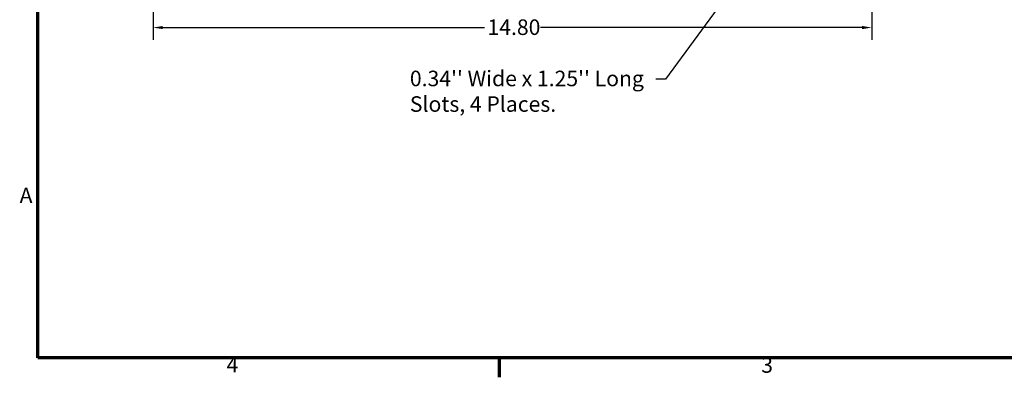
# Model space of a CAD drawing. Units: inches. Extents: x 1 to 43, y 0.5 to 33.5.
# Drawn here: x 1.1 to 21.4, y 0.6 to 8 of the extents above; entities that cross this region are included whole.
import ezdxf

# ---------------------------------------------------------------- set-up
doc = ezdxf.new("R2010")
doc.units = ezdxf.units.IN
doc.header["$LTSCALE"] = 2
doc.header["$MEASUREMENT"] = 0
doc.layers.get('0').update_dxf_attribs({"lineweight": 25})
for name, color, linetype, lineweight in [('Border (ANSI)', 7, 'Continuous', 70), ('Dimension (ANSI)', 7, 'Continuous', 25), ('Symbol (ANSI)', 7, 'Continuous', 25)]:
    doc.layers.add(name, color=color, linetype=linetype, lineweight=lineweight)
doc.styles.add('Note Text (ANSI)', font='tahoma.ttf')
doc.dimstyles.new('Default (ANSI)', dxfattribs={"dimscale": 2, "dimtxt": 0.16, "dimasz": 0.098425, "dimexe": 0.125, "dimexo": 0.0625, "dimgap": 0.031496, "dimtad": 0, "dimtih": 1, "dimtoh": 1, "dimrnd": 1e-08, "dimzin": 0, "dimdsep": 46, "dimtxsty": 'Note Text (ANSI)', "dimcen": 0.09, "dimdle": 0.393701, "dimclrd": 256, "dimclre": 256, "dimclrt": 256, "dimadec": 0, "dimazin": 1, "dimtfac": 0.75, "dimtofl": 0, "dimtmove": 0, "dimatfit": 3, "dimfxl": 1, "dimtolj": 1, "dimtzin": 4, "dimlwd": -1, "dimlwe": -1, "dimarcsym": 0})
doc.dimstyles.new('Default (ANSI)$7', dxfattribs={"dimscale": 2, "dimtxt": 0.16, "dimasz": 0.098425, "dimexe": 0.125, "dimexo": 0.0625, "dimgap": 0.031496, "dimtad": 0, "dimtih": 1, "dimtoh": 1, "dimrnd": 1e-08, "dimzin": 0, "dimdsep": 46, "dimtxsty": 'Note Text (ANSI)', "dimcen": 0.09, "dimdle": 0.393701, "dimclrd": 256, "dimclre": 256, "dimclrt": 256, "dimadec": 0, "dimazin": 1, "dimtfac": 0.75, "dimtofl": 0, "dimtmove": 0, "dimatfit": 3, "dimfxl": 1, "dimtolj": 1, "dimtzin": 4, "dimlwd": -1, "dimlwe": -1, "dimarcsym": 0})

# ---------------------------------------------------------------- blocks, each defined once
blk = doc.blocks.new('Borders Default Border')
at = {"layer": 'Border (ANSI)'}
blk.add_line((5.5, 0.5), (5.5, 0.3), dxfattribs=at)
at = {"layer": 'Border (ANSI)', "flags": 128}
blk.add_lwpolyline([(0.75, 0.5), (0.75, 16.5), (21.25, 16.5), (21.25, 0.5), (0.75, 0.5)], dxfattribs=at)
at = {"layer": 'Border (ANSI)', "char_height": 0.16, "attachment_point": 7, "style": 'Note Text (ANSI)'}
for s, insert in [('A', (0.562, 2.045)), ('4', (2.694, 0.3)), ('3', (8.2, 0.297))]:
    blk.add_mtext(s, dxfattribs=dict(at, insert=insert))
blk = doc.blocks.new('*D34')
at = {"layer": 'Defpoints', "color": 0, "transparency": 16777216}
for p in [(3.875, 9.774), (18.675, 9.774), (18.675, 7.809)]:
    blk.add_point(p, dxfattribs=at)
at = {"layer": 'Dimension (ANSI)', "transparency": 16777216}
for p, q in [((3.875, 9.649), (3.875, 7.559)), ((18.675, 9.649), (18.675, 7.559)), ((4.072, 7.809), (10.698, 7.809)), ((18.478, 7.809), (11.852, 7.809))]:
    blk.add_line(p, q, dxfattribs=at)
for points in [[(4.072, 7.842), (4.072, 7.777), (3.875, 7.809)], [(18.478, 7.842), (18.478, 7.777), (18.675, 7.809)]]:
    blk.add_solid(points, dxfattribs=at)
at = {"layer": 'Dimension (ANSI)', "transparency": 16777216, "insert": (10.761, 7.977), "char_height": 0.32, "attachment_point": 1, "style": 'Note Text (ANSI)'}
blk.add_mtext('\\A1;14.80', dxfattribs=at)

msp = doc.modelspace()

# ---------------------------------------------------------------- block references
at = {"xscale": 2, "yscale": 2, "zscale": 2}
msp.add_blockref('Borders Default Border', (0, 0), dxfattribs=at)

# ---------------------------------------------------------------- texts
at = {"layer": 'Symbol (ANSI)', "insert": (9.1625, 6.92), "char_height": 0.32, "width": 5.862885, "attachment_point": 1, "line_spacing_factor": 0.987884, "style": 'Note Text (ANSI)'}
msp.add_mtext("\\fTahoma|b0|i0;0.34'' Wide x 1.25'' Long \\PSlots, 4 Places.", dxfattribs=at)

# ---------------------------------------------------------------- dimensions: what is measured, and where the dimension line sits
at = {"layer": 'Dimension (ANSI)'}
dim = msp.add_linear_dim(base=(18.6747, 7.8095), p1=(3.8747, 9.774), p2=(18.6747, 9.774), angle=180, dimstyle='Default (ANSI)', override={"dimgap": 0.031496, "dimtih": 0, "dimtoh": 0, "dimdec": 2, "dimtol": 0, "dimlim": 0, "dimtp": 0, "dimtm": 0, "dimtdec": 2, "dimatfit": 1}, dxfattribs=at)
dim.commit()
dim.dimension.update_dxf_attribs({"geometry": '*D34', "text_midpoint": (11.2747, 7.8095), "dimtype": 160})

# ---------------------------------------------------------------- leaders
at = {"layer": 'Symbol (ANSI)', "annotation_type": 0, "has_hookline": 1, "hookline_direction": 1, "text_width": 0.1375}
msp.add_leader([(18.0047, 11.614), (14.4264, 6.7446), (14.2295, 6.7446)], dimstyle='Default (ANSI)$7', override={"dimtad": 0}, dxfattribs=at)

doc.saveas('drawing.dxf')
